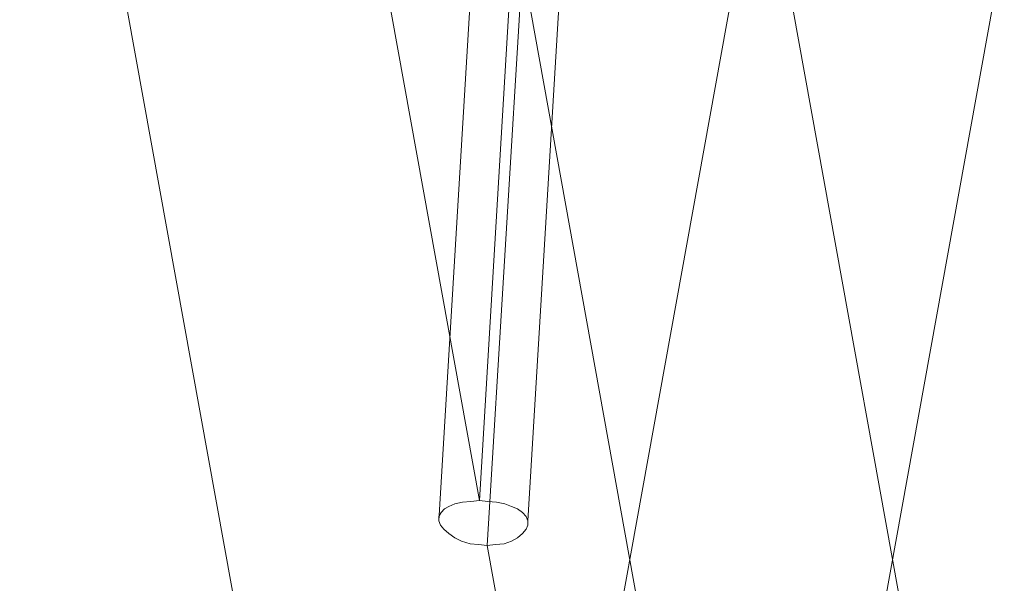
# Model space of a CAD drawing. Units: millimetres. Extents: x 1288 to 5510, y 880 to 8880.
# Drawn here: x 1507 to 1728, y 4655 to 4781 of the extents above; entities that cross this region are included whole.
import ezdxf

# ---------------------------------------------------------------- set-up
doc = ezdxf.new("R2010")
doc.units = ezdxf.units.MM
doc.layers.add('omkreds', color=7, linetype='Continuous', lineweight=9)
doc.layers.add('robinia stolpe', color=32, linetype='Continuous', lineweight=9)

# ---------------------------------------------------------------- blocks, each defined once
blk = doc.blocks.new('Le 20200 A gynge hoved og produktion-flat-1')
at = {"layer": 'robinia stolpe', "flags": 128}
for points in [[(-2032.82, 1143.32), (-1788.77, -204.75), (-1780.99, -74.84), (-2032.82, 1316.53)], [(-1863.55, -1142.84), (-1619.72, 205.01), (-1611.85, 75.05), (-1863.55, -1316.06)], [(-1744.71, -4.95), (-1883.92, -4.95), (-1826, -324.78)], [(-1720.89, -28.81), (-1938.98, -1234.01)], [(-1676.91, -324.78), (-1728.38, -40.46)], [(-1797.89, -209.3), (-1790.1, -80.54)], [(-1777.95, -209.3), (-1770.16, -80.54)], [(-1755.35, -389.73), (-1787.06, -214.81), (-1779.09, -84.91), (-1747.56, -259.82)]]:
    blk.add_lwpolyline(points, dxfattribs=at)
blk.add_lwpolyline([(-1777.95, -209.3), (-1778.33, -208.35), (-1779.09, -207.41), (-1780.23, -206.65), (-1781.56, -206.08), (-1783.07, -205.51), (-1784.97, -205.13), (-1786.87, -204.94), (-1788.77, -204.75), (-1790.67, -204.94), (-1792.57, -205.13), (-1794.28, -205.51), (-1795.61, -206.08), (-1796.56, -206.65), (-1797.32, -207.41), (-1797.89, -208.35), (-1797.89, -209.3), (-1797.51, -210.25), (-1796.75, -211.2), (-1795.61, -212.15), (-1794.28, -213.1), (-1792.76, -213.86), (-1790.86, -214.43), (-1788.96, -214.62), (-1787.06, -214.81), (-1785.16, -214.62), (-1783.26, -214.43), (-1781.56, -213.86), (-1780.23, -213.1), (-1779.09, -212.15), (-1778.33, -211.2), (-1777.95, -210.25), (-1777.95, -209.3)], close=True, dxfattribs=at)

msp = doc.modelspace()

# ---------------------------------------------------------------- block references
at = {"layer": 'omkreds'}
msp.add_blockref('Le 20200 A gynge hoved og produktion-flat-1', (3399.22, 4878.12), dxfattribs=at)

doc.saveas('drawing.dxf')
